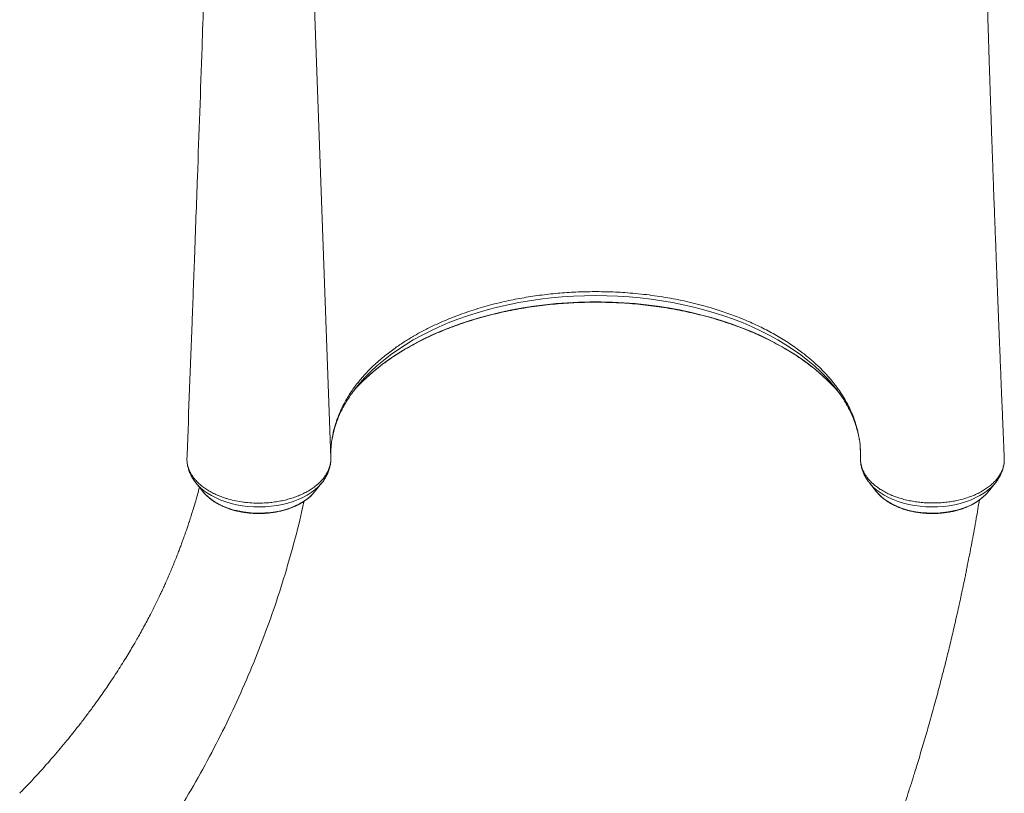
# Model space of a CAD drawing. Units: millimetres. Extents: x -13039 to 25749, y -10690 to 3540.
# Drawn here: x -2902 to -2156, y -9559 to -8973 of the extents above; entities that cross this region are included whole.
import ezdxf

# ---------------------------------------------------------------- set-up
doc = ezdxf.new("R2010")
doc.units = ezdxf.units.MM

msp = doc.modelspace()

# ---------------------------------------------------------------- linework, layer by layer
at = {"color": 8, "linetype": 'Continuous', "lineweight": 15}
msp.add_line((-2666.41, -9305.3), (-2680.13, -8923.35), dxfattribs=at)
at = {"color": 7, "linetype": 'Continuous', "lineweight": 15}
for p, q in [((-2622.84, -9225.96), (-2617.77, -9222.19)), ((-2308.96, -9225.96), (-2314.03, -9222.19)), ((-2775.29, -9303.89), (-2775.38, -9306.36)), ((-2666.41, -9301.81), (-2666.36, -9300.41)), ((-2156.56, -9303.88), (-2156.67, -9303.05)), ((-2156.45, -9306.68), (-2156.56, -9303.88)), ((-2666.48, -9307.43), (-2666.41, -9306.27)), ((-2768.6, -9324.27), (-2763.12, -9331.1)), ((-2768.35, -9324.57), (-2768.6, -9324.27)), ((-2678.68, -9331.1), (-2673.2, -9324.27)), ((-2258.6, -9324.27), (-2253.12, -9331.1)), ((-2168.68, -9331.1), (-2163.2, -9324.27)), ((-2163.42, -9324.54), (-2163.2, -9324.27)), ((-2169.44, -9332), (-2168.68, -9331.1))]:
    msp.add_line(p, q, dxfattribs=at)
at = {"color": 8, "linetype": 'Continuous', "lineweight": 15, "flags": 128}
for points in [[(-2288.35, -9247.6), (-2291.2, -9244.46), (-2295.58, -9240.02), (-2300.26, -9235.69), (-2305.23, -9231.49), (-2310.48, -9227.41), (-2316.01, -9223.48), (-2321.79, -9219.69), (-2327.83, -9216.06), (-2334.11, -9212.58), (-2340.63, -9209.27), (-2347.36, -9206.13), (-2354.29, -9203.16), (-2361.43, -9200.38), (-2368.75, -9197.78), (-2376.23, -9195.37), (-2383.88, -9193.16), (-2391.66, -9191.15), (-2399.58, -9189.34), (-2407.61, -9187.73), (-2415.75, -9186.34), (-2423.97, -9185.15), (-2432.27, -9184.18), (-2440.63, -9183.42), (-2449.03, -9182.87), (-2457.45, -9182.55), (-2465.9, -9182.44), (-2474.34, -9182.55), (-2482.77, -9182.87), (-2491.17, -9183.42), (-2499.53, -9184.18), (-2507.83, -9185.15), (-2516.05, -9186.34), (-2524.18, -9187.73), (-2532.22, -9189.34), (-2540.14, -9191.15), (-2547.92, -9193.16), (-2555.57, -9195.37), (-2563.05, -9197.78), (-2570.37, -9200.38), (-2577.5, -9203.16), (-2584.44, -9206.13), (-2591.17, -9209.27), (-2597.68, -9212.58), (-2603.96, -9216.06), (-2610, -9219.69), (-2615.79, -9223.48), (-2621.31, -9227.41), (-2626.57, -9231.49), (-2631.54, -9235.69), (-2636.22, -9240.02), (-2640.6, -9244.46), (-2642.99, -9247.08)], [(-2290.28, -9246.63), (-2294.28, -9242.9), (-2299.28, -9238.6), (-2304.56, -9234.43), (-2310.11, -9230.39), (-2315.93, -9226.5), (-2322.01, -9222.77), (-2328.33, -9219.19), (-2334.89, -9215.77), (-2341.67, -9212.53), (-2348.66, -9209.46), (-2355.86, -9206.57), (-2363.24, -9203.86), (-2370.79, -9201.35), (-2378.51, -9199.03), (-2386.38, -9196.9), (-2394.38, -9194.98), (-2402.5, -9193.27), (-2410.74, -9191.76), (-2419.06, -9190.46), (-2427.47, -9189.38), (-2435.94, -9188.51), (-2444.46, -9187.85), (-2453.02, -9187.42), (-2461.6, -9187.2), (-2470.19, -9187.2), (-2478.78, -9187.42), (-2487.33, -9187.85), (-2495.86, -9188.51), (-2504.33, -9189.38), (-2512.74, -9190.46), (-2521.06, -9191.76), (-2529.3, -9193.27), (-2537.42, -9194.98), (-2545.42, -9196.9), (-2553.29, -9199.03), (-2561.01, -9201.35), (-2568.56, -9203.86), (-2575.94, -9206.57), (-2583.13, -9209.46), (-2590.13, -9212.53), (-2596.91, -9215.77), (-2603.46, -9219.19), (-2609.79, -9222.77), (-2615.86, -9226.5), (-2621.69, -9230.39), (-2627.24, -9234.43), (-2632.52, -9238.6), (-2637.52, -9242.9), (-2642.22, -9247.32), (-2643.1, -9248.19)], [(-2673.21, -9324.27), (-2673.7, -9324.87), (-2675.9, -9327.23), (-2678.42, -9329.48), (-2681.23, -9331.58), (-2684.31, -9333.53), (-2687.64, -9335.32), (-2691.21, -9336.94), (-2694.98, -9338.36), (-2698.93, -9339.59), (-2703.03, -9340.61), (-2707.26, -9341.42), (-2711.58, -9342), (-2715.96, -9342.37), (-2720.38, -9342.51), (-2724.8, -9342.42), (-2729.2, -9342.11), (-2733.54, -9341.57), (-2737.79, -9340.82), (-2741.92, -9339.85), (-2745.91, -9338.67), (-2749.73, -9337.29), (-2753.34, -9335.72), (-2756.73, -9333.97), (-2759.88, -9332.05), (-2762.75, -9329.98), (-2765.34, -9327.77), (-2767.61, -9325.43), (-2768.35, -9324.57)], [(-2258.58, -9324.28), (-2258.1, -9324.87), (-2255.89, -9327.23), (-2253.38, -9329.48), (-2250.57, -9331.58), (-2247.49, -9333.53), (-2244.15, -9335.32), (-2240.59, -9336.94), (-2236.82, -9338.36), (-2232.87, -9339.59), (-2228.76, -9340.61), (-2224.54, -9341.42), (-2220.22, -9342), (-2215.83, -9342.37), (-2211.42, -9342.51), (-2206.99, -9342.42), (-2202.6, -9342.11), (-2198.26, -9341.57), (-2194.01, -9340.82), (-2189.88, -9339.85), (-2185.89, -9338.67), (-2182.07, -9337.29), (-2178.46, -9335.72), (-2175.07, -9333.97), (-2171.92, -9332.05), (-2169.05, -9329.98), (-2166.46, -9327.77), (-2164.19, -9325.43), (-2163.42, -9324.54)], [(-2678.68, -9331.1), (-2679.74, -9332.34), (-2681.91, -9334.51), (-2684.37, -9336.55), (-2687.12, -9338.45), (-2690.13, -9340.2), (-2693.37, -9341.78), (-2696.83, -9343.17), (-2700.47, -9344.37), (-2704.27, -9345.38), (-2708.2, -9346.17), (-2712.22, -9346.75), (-2716.31, -9347.11), (-2720.44, -9347.24), (-2724.57, -9347.16), (-2728.68, -9346.85), (-2732.72, -9346.32), (-2736.67, -9345.57), (-2740.5, -9344.61), (-2744.18, -9343.45), (-2747.68, -9342.1), (-2750.97, -9340.56), (-2754.03, -9338.85), (-2756.84, -9336.98), (-2759.37, -9334.97), (-2761.6, -9332.83), (-2763.12, -9331.1)], [(-2253.12, -9331.1), (-2252.06, -9332.34), (-2249.89, -9334.51), (-2247.42, -9336.55), (-2244.68, -9338.45), (-2241.67, -9340.2), (-2238.43, -9341.78), (-2234.97, -9343.17), (-2231.33, -9344.37), (-2227.53, -9345.38), (-2223.6, -9346.17), (-2219.58, -9346.75), (-2215.48, -9347.11), (-2211.36, -9347.24), (-2207.23, -9347.16), (-2203.12, -9346.85), (-2199.08, -9346.32), (-2195.13, -9345.57), (-2191.3, -9344.61), (-2187.62, -9343.45), (-2184.12, -9342.1), (-2180.83, -9340.56), (-2177.76, -9338.85), (-2174.96, -9336.98), (-2172.43, -9334.97), (-2170.19, -9332.83), (-2169.44, -9332)]]:
    msp.add_lwpolyline(points, dxfattribs=at)
at = {"color": 7, "linetype": 'Continuous', "lineweight": 15, "flags": 128}
msp.add_lwpolyline([(-2643.1, -9248.19), (-2646.62, -9251.86), (-2649.5, -9255.08)], dxfattribs=at)
at = {"color": 7, "linetype": 'Continuous', "lineweight": 15}
for centre, radius, start, end in [((-2555.96, -9324.53), 116.5, 138.33016, 144.05878), ((-2383.11, -9342.38), 133.36, 40.8912, 45.88579), ((-2375.5, -9324.27), 116.08, 35.75339, 41.33604)]:
    msp.add_arc(centre, radius, start, end, dxfattribs=at)
for points, knots in [([(-2761.61, -8923.37), (-2762.38, -8947.01), (-2764.23, -9003.39), (-2766.96, -9080.19), (-2769.48, -9149.5), (-2772.09, -9219.74), (-2774, -9269.57), (-2775.28, -9303.11)], [0, 0, 0, 0, 0.186629, 0.445112, 0.606013, 0.73486, 1, 1, 1, 1]), ([(-2156.58, -9303.04), (-2156.6, -9302.64), (-2156.69, -9300.37), (-2156.86, -9296.52), (-2157.05, -9291.76), (-2157.22, -9287.83), (-2157.35, -9284.73), (-2157.48, -9281.4), (-2157.65, -9277.38), (-2157.88, -9271.85), (-2158.15, -9265.34), (-2158.46, -9257.77), (-2158.8, -9249.4), (-2159.18, -9240.13), (-2159.59, -9229.88), (-2159.95, -9221.14), (-2160.22, -9214.19), (-2160.42, -9209.33), (-2160.62, -9204.31), (-2160.83, -9199.13), (-2161.03, -9193.94), (-2161.22, -9189.22), (-2161.38, -9185.19), (-2161.5, -9181.93), (-2161.61, -9179.2), (-2161.7, -9176.95), (-2161.77, -9175.03), (-2161.85, -9173.07), (-2161.94, -9170.74), (-2162.05, -9167.84), (-2162.19, -9164.4), (-2162.43, -9158.02), (-2162.77, -9149.21), (-2163.18, -9138.46), (-2163.54, -9128.95), (-2163.85, -9120.62), (-2164.13, -9113.27), (-2164.38, -9106.39), (-2164.63, -9099.81), (-2164.86, -9093.43), (-2165.16, -9085.02), (-2165.53, -9074.85), (-2165.94, -9063.16), (-2166.31, -9052.29), (-2166.6, -9043.9), (-2166.8, -9037.8), (-2166.94, -9033.89), (-2167.06, -9030.06), (-2167.19, -9026.4), (-2167.3, -9023.06), (-2167.39, -9020.14), (-2167.49, -9017.35), (-2167.58, -9014.37), (-2167.7, -9010.86), (-2167.83, -9006.77), (-2167.98, -9002.05), (-2168.15, -8996.7), (-2168.34, -8990.78), (-2168.62, -8981.71), (-2168.99, -8969.9), (-2169.36, -8957.5), (-2169.65, -8947.38), (-2169.88, -8939.36), (-2170.1, -8931.42), (-2170.25, -8926.14), (-2170.32, -8923.5)], [0, 0, 0, 0, 0.003223, 0.017969, 0.03053, 0.040906, 0.049097, 0.055103, 0.067297, 0.080884, 0.098876, 0.118843, 0.14079, 0.165149, 0.192197, 0.221933, 0.234351, 0.247183, 0.26043, 0.274092, 0.288169, 0.30154, 0.311495, 0.320085, 0.327309, 0.333169, 0.337847, 0.342508, 0.348652, 0.356279, 0.365388, 0.375889, 0.406661, 0.434885, 0.460563, 0.481337, 0.500096, 0.517778, 0.534957, 0.551634, 0.567808, 0.60117, 0.632172, 0.661084, 0.688725, 0.699252, 0.709593, 0.719746, 0.729642, 0.7385, 0.746107, 0.752683, 0.760492, 0.769607, 0.780373, 0.792789, 0.806855, 0.822572, 0.839473, 0.878419, 0.915814, 0.937336, 0.95831, 0.979182, 1, 1, 1, 1]), ([(-2617.77, -9222.19), (-2615.52, -9220.63), (-2611.01, -9217.52), (-2603.75, -9213.1), (-2596.12, -9208.86), (-2586.79, -9204.22), (-2575.57, -9199.36), (-2562.19, -9194.41), (-2548.09, -9190.12), (-2536.14, -9187.17), (-2524.56, -9184.76), (-2513.42, -9182.84), (-2499.82, -9181.12), (-2486.04, -9179.95), (-2472.1, -9179.41), (-2458.01, -9179.44), (-2443.06, -9180.11), (-2430.14, -9181.34), (-2419.28, -9182.78), (-2411.12, -9184.08), (-2403.01, -9185.61), (-2394.93, -9187.37), (-2386.96, -9189.34), (-2377.64, -9191.93), (-2367.12, -9195.3), (-2355.59, -9199.65), (-2344.49, -9204.45), (-2333.88, -9209.77), (-2323.59, -9215.67), (-2317.27, -9219.98), (-2314.03, -9222.19)], [0, 0, 0, 0, 0.029515, 0.059105, 0.088929, 0.118832, 0.163569, 0.208574, 0.254416, 0.300544, 0.320635, 0.360835, 0.401228, 0.441427, 0.48182, 0.522813, 0.564012, 0.612221, 0.636498, 0.660775, 0.68558, 0.710386, 0.735374, 0.760362, 0.799485, 0.838608, 0.877909, 0.917763, 0.957805, 1, 1, 1, 1]), ([(-2643.22, -9248.33), (-2643.21, -9248.32), (-2641.84, -9246.89), (-2638.88, -9244.13), (-2634.32, -9240.08), (-2629.47, -9236.15), (-2624.39, -9232.34), (-2619.06, -9228.64), (-2613.5, -9225.07), (-2607.71, -9221.64), (-2601.71, -9218.34), (-2595.5, -9215.19), (-2589.09, -9212.18), (-2582.49, -9209.33), (-2575.72, -9206.64), (-2568.77, -9204.11), (-2561.67, -9201.74), (-2554.43, -9199.55), (-2547.04, -9197.53), (-2539.53, -9195.68), (-2531.91, -9194.02), (-2524.19, -9192.54), (-2516.38, -9191.24), (-2508.49, -9190.13), (-2500.54, -9189.21), (-2492.53, -9188.48), (-2484.48, -9187.94), (-2476.4, -9187.59), (-2468.31, -9187.44), (-2460.21, -9187.48), (-2452.12, -9187.71), (-2444.05, -9188.13), (-2436.02, -9188.75), (-2428.03, -9189.56), (-2420.1, -9190.56), (-2412.24, -9191.74), (-2404.47, -9193.11), (-2396.78, -9194.67), (-2389.21, -9196.41), (-2381.75, -9198.32), (-2374.42, -9200.42), (-2367.23, -9202.68), (-2360.19, -9205.11), (-2353.31, -9207.71), (-2346.61, -9210.47), (-2340.09, -9213.38), (-2333.76, -9216.45), (-2327.64, -9219.66), (-2321.72, -9223.01), (-2316.03, -9226.5), (-2310.56, -9230.12), (-2305.33, -9233.86), (-2300.34, -9237.72), (-2295.63, -9241.7), (-2292.24, -9244.73), (-2290.5, -9246.46), (-2290.17, -9246.8)], [0, 0, 0, 0, 0.0001994, 0.0193548, 0.0385, 0.0576375, 0.0767696, 0.0958979, 0.1150242, 0.1341496, 0.153275, 0.172401, 0.1915283, 0.2106574, 0.2297886, 0.2489221, 0.268058, 0.2871963, 0.3063371, 0.3254801, 0.3446254, 0.3637727, 0.3829218, 0.4020726, 0.4212248, 0.4403781, 0.4595324, 0.4786874, 0.4978429, 0.5169985, 0.536154, 0.5553091, 0.5744635, 0.593617, 0.6127693, 0.6319201, 0.6510693, 0.6702165, 0.6893616, 0.7085044, 0.7276446, 0.7467821, 0.7659168, 0.7850487, 0.8041776, 0.8233037, 0.8424272, 0.8615481, 0.880667, 0.8997844, 0.9189009, 0.9380174, 0.9571348, 0.9762544, 0.9953781, 1, 1, 1, 1]), ([(-2666.41, -9305.3), (-2666.42, -9303.25), (-2666.46, -9299.13), (-2666, -9294.32), (-2665.58, -9291.4), (-2665.32, -9289.8), (-2664.64, -9286.02), (-2663, -9279.58), (-2659.84, -9271.04), (-2655.68, -9262.63), (-2650.52, -9254.37), (-2645.64, -9247.95), (-2642.36, -9244.16), (-2640.71, -9242.31), (-2637.37, -9238.7), (-2631.52, -9232.97), (-2625.62, -9228.2), (-2622.84, -9225.96)], [0, 0, 0, 0, 0.072156, 0.144493, 0.168983, 0.175349, 0.200816, 0.302742, 0.404669, 0.507106, 0.611129, 0.715696, 0.755096, 0.762041, 0.789818, 0.901005, 1, 1, 1, 1]), ([(-2308.96, -9225.96), (-2306.68, -9227.79), (-2302.12, -9231.45), (-2295.89, -9237.23), (-2290.14, -9243.22), (-2284.14, -9250.43), (-2278.26, -9258.89), (-2273.83, -9267.05), (-2270.94, -9273.78), (-2269.1, -9278.95), (-2267.62, -9284.15), (-2266.31, -9290.27), (-2265.38, -9297.34), (-2265.39, -9302.64), (-2265.39, -9305.3)], [0, 0, 0, 0, 0.080794, 0.161841, 0.243665, 0.325752, 0.445559, 0.566197, 0.627841, 0.689486, 0.751584, 0.813682, 0.906648, 1, 1, 1, 1]), ([(-2666.04, -9295.75), (-2665.97, -9294.94), (-2665.75, -9292.57), (-2665.04, -9288.65), (-2663.95, -9284), (-2662.53, -9279.38), (-2660.8, -9274.8), (-2658.78, -9270.27), (-2656.46, -9265.79), (-2653.83, -9261.38), (-2651.71, -9258.1), (-2650.37, -9256.31), (-2650.11, -9255.96)], [0, 0, 0, 0, 0.059869, 0.175576, 0.290934, 0.405829, 0.520189, 0.633985, 0.747222, 0.859935, 0.972173, 1, 1, 1, 1]), ([(-2281.5, -9256.24), (-2280.82, -9257.18), (-2279.12, -9259.55), (-2276.71, -9263.41), (-2274.25, -9267.81), (-2272.09, -9272.27), (-2270.22, -9276.77), (-2268.63, -9281.32), (-2267.37, -9285.91), (-2266.57, -9289.49), (-2266.29, -9291.54), (-2266.22, -9292.05)], [0, 0, 0, 0, 0.081451, 0.205134, 0.329243, 0.453847, 0.57901, 0.704782, 0.831189, 0.958226, 1, 1, 1, 1]), ([(-2775.22, -9303.11), (-2775.26, -9303.37), (-2775.29, -9303.63), (-2775.29, -9303.89), (-2775.29, -9303.89)], [0, 0, 0, 0, 0.998008, 1, 1, 1, 1]), ([(-2265.54, -9298.26), (-2265.49, -9298.79), (-2265.38, -9300.02), (-2265.39, -9301.25), (-2265.4, -9301.95)], [0, 0, 0, 0, 0.431628, 1, 1, 1, 1]), ([(-2775.38, -9306.36), (-2775.37, -9306.97), (-2775.33, -9308.53), (-2774.91, -9311.02), (-2774.07, -9313.85), (-2772.79, -9316.69), (-2771.11, -9319.43), (-2769.1, -9322), (-2766.8, -9324.41), (-2764.14, -9326.73), (-2761.16, -9328.9), (-2757.9, -9330.9), (-2754.37, -9332.74), (-2750.54, -9334.39), (-2746.97, -9335.66), (-2742.91, -9336.9), (-2738.3, -9338.02), (-2733.45, -9338.82), (-2728.37, -9339.41), (-2723.08, -9339.7), (-2717.31, -9339.62), (-2712.18, -9339.24), (-2707.7, -9338.65), (-2703.26, -9337.84), (-2698.96, -9336.81), (-2694.85, -9335.54), (-2690.92, -9334.09), (-2687.16, -9332.43), (-2683.66, -9330.55), (-2680.44, -9328.53), (-2677.52, -9326.38), (-2674.87, -9324.02), (-2672.56, -9321.55), (-2670.6, -9319.01), (-2669.01, -9316.36), (-2667.76, -9313.6), (-2666.91, -9310.84), (-2666.44, -9308.07), (-2666.38, -9306.22), (-2666.41, -9305.31), (-2666.41, -9305.3)], [0, 0, 0, 0, 0.017464, 0.04417, 0.071068, 0.099357, 0.127875, 0.154058, 0.180423, 0.20736, 0.234495, 0.261048, 0.28779, 0.315131, 0.342678, 0.359827, 0.394165, 0.428914, 0.447289, 0.484084, 0.521389, 0.547591, 0.573974, 0.600931, 0.628086, 0.6543, 0.680697, 0.707668, 0.734837, 0.761049, 0.787444, 0.814412, 0.841578, 0.867777, 0.894158, 0.921112, 0.948264, 0.974029, 0.999966, 1, 1, 1, 1]), ([(-2775.21, -9308.77), (-2775.14, -9309.41), (-2774.97, -9311.02), (-2774.34, -9313.55), (-2773.37, -9316.34), (-2772.1, -9319.07), (-2770.51, -9321.7), (-2769.23, -9323.55), (-2768.41, -9324.48), (-2768.29, -9324.61)], [0, 0, 0, 0, 0.112154, 0.280693, 0.450197, 0.621462, 0.79514, 0.971668, 1, 1, 1, 1]), ([(-2673.25, -9324.26), (-2672.93, -9323.89), (-2671.91, -9322.66), (-2670.48, -9320.44), (-2668.98, -9317.62), (-2667.82, -9314.74), (-2667.02, -9311.81), (-2666.59, -9309.62), (-2666.53, -9308.41), (-2666.52, -9308.19)], [0, 0, 0, 0, 0.079888, 0.26267, 0.44222, 0.618396, 0.791405, 0.961744, 1, 1, 1, 1]), ([(-2156.45, -9306.68), (-2156.48, -9307.6), (-2156.55, -9309.44), (-2157.14, -9312.2), (-2158.09, -9314.96), (-2159.43, -9317.65), (-2161.13, -9320.22), (-2163.16, -9322.7), (-2165.57, -9325.11), (-2168.3, -9327.36), (-2171.31, -9329.42), (-2174.58, -9331.36), (-2178.16, -9333.13), (-2182.56, -9334.91), (-2187.89, -9336.65), (-2193.47, -9337.96), (-2198.56, -9338.75), (-2203.04, -9339.27), (-2207.64, -9339.55), (-2212.35, -9339.54), (-2217, -9339.34), (-2221.57, -9338.92), (-2226.01, -9338.24), (-2230.4, -9337.33), (-2234.63, -9336.24), (-2238.67, -9334.91), (-2242.5, -9333.37), (-2246.16, -9331.66), (-2249.55, -9329.75), (-2252.64, -9327.65), (-2255.44, -9325.44), (-2257.95, -9323.05), (-2259.7, -9321.01), (-2261.02, -9319.24), (-2262.37, -9317.18), (-2263.85, -9314.22), (-2265.2, -9310.05), (-2265.32, -9307.05), (-2265.39, -9305.3)], [0, 0, 0, 0, 0.02623, 0.052642, 0.079629, 0.106816, 0.133046, 0.159458, 0.186447, 0.213635, 0.23984, 0.266228, 0.29319, 0.32035, 0.359106, 0.39846, 0.424623, 0.450969, 0.477885, 0.504999, 0.532894, 0.559089, 0.585466, 0.612415, 0.639563, 0.665758, 0.692135, 0.719084, 0.746231, 0.772448, 0.798848, 0.825821, 0.852993, 0.863629, 0.880958, 0.915658, 0.950783, 1, 1, 1, 1]), ([(-2265.39, -9306.2), (-2265.39, -9306.45), (-2265.39, -9307.67), (-2265.15, -9309.86), (-2264.58, -9312.73), (-2263.68, -9315.54), (-2262.5, -9318.28), (-2261, -9320.94), (-2259.67, -9322.95), (-2258.77, -9324.02), (-2258.55, -9324.28)], [0, 0, 0, 0, 0.038811, 0.188533, 0.338175, 0.488451, 0.640097, 0.793736, 0.949816, 1, 1, 1, 1]), ([(-2163.48, -9324.57), (-2163.29, -9324.35), (-2162.36, -9323.29), (-2160.98, -9321.24), (-2159.38, -9318.45), (-2158.12, -9315.58), (-2157.23, -9312.67), (-2156.74, -9310.56), (-2156.64, -9309.42), (-2156.63, -9309.27)], [0, 0, 0, 0, 0.0497, 0.241197, 0.429433, 0.614156, 0.795479, 0.97384, 1, 1, 1, 1]), ([(-2765.94, -9327.58), (-2766.19, -9328.56), (-2767.07, -9331.98), (-2768.66, -9337.6), (-2770.49, -9343.85), (-2772.11, -9349.09), (-2773.47, -9353.3), (-2774.65, -9356.89), (-2775.64, -9359.79), (-2776.4, -9362), (-2777.06, -9363.89), (-2777.77, -9365.91), (-2778.69, -9368.45), (-2779.79, -9371.44), (-2781.02, -9374.7), (-2782.43, -9378.36), (-2784.04, -9382.44), (-2785.83, -9386.83), (-2787.59, -9391.03), (-2789.12, -9394.6), (-2790.34, -9397.39), (-2791.28, -9399.48), (-2792.11, -9401.33), (-2792.97, -9403.24), (-2794.01, -9405.48), (-2795.33, -9408.32), (-2796.98, -9411.78), (-2798.91, -9415.74), (-2800.95, -9419.85), (-2803.18, -9424.21), (-2805.58, -9428.79), (-2808.15, -9433.59), (-2810.72, -9438.26), (-2813.16, -9442.58), (-2815.32, -9446.34), (-2817.6, -9450.22), (-2820.23, -9454.61), (-2823.42, -9459.81), (-2826.88, -9465.3), (-2830.56, -9470.98), (-2834.2, -9476.45), (-2837.89, -9481.84), (-2841.71, -9487.31), (-2846.05, -9493.34), (-2850.94, -9499.95), (-2855.82, -9506.35), (-2860.61, -9512.45), (-2865.2, -9518.16), (-2869.98, -9523.96), (-2874.77, -9529.61), (-2879.36, -9534.91), (-2883.69, -9539.8), (-2887.87, -9544.42), (-2891.86, -9548.75), (-2895.67, -9552.81), (-2899, -9556.31), (-2901.1, -9558.47), (-2902.02, -9559.42)], [0, 0, 0, 0, 0.0113262, 0.0395589, 0.0655231, 0.0843302, 0.1010263, 0.1150996, 0.1265514, 0.1353824, 0.1412167, 0.1488985, 0.1590179, 0.1710439, 0.1838974, 0.1975473, 0.2146578, 0.2328765, 0.2507601, 0.2658198, 0.2763492, 0.2848139, 0.2914356, 0.2989292, 0.3080991, 0.3189455, 0.3338819, 0.3508102, 0.367934, 0.3849901, 0.4052072, 0.4253292, 0.4453567, 0.4641715, 0.4801151, 0.4931701, 0.5138966, 0.5367121, 0.5607659, 0.5857242, 0.6115891, 0.6333409, 0.6578639, 0.6851916, 0.7153307, 0.748289, 0.7735616, 0.8002808, 0.8283084, 0.8553711, 0.880674, 0.9042132, 0.9259848, 0.9478875, 0.9676421, 0.985837, 1, 1, 1, 1]), ([(-2762.75, -9331.49), (-2762.45, -9331.86), (-2761.54, -9332.99), (-2759.73, -9334.73), (-2757.35, -9336.73), (-2754.7, -9338.58), (-2751.84, -9340.29), (-2748.76, -9341.84), (-2745.5, -9343.21), (-2742.08, -9344.41), (-2738.52, -9345.42), (-2734.85, -9346.24), (-2731.09, -9346.87), (-2727.26, -9347.29), (-2723.4, -9347.52), (-2719.51, -9347.55), (-2715.64, -9347.38), (-2711.8, -9347.01), (-2708.02, -9346.44), (-2704.32, -9345.67), (-2700.73, -9344.72), (-2697.26, -9343.57), (-2693.95, -9342.24), (-2690.81, -9340.74), (-2687.87, -9339.07), (-2685.13, -9337.24), (-2682.66, -9335.26), (-2680.81, -9333.56), (-2679.89, -9332.48), (-2679.62, -9332.15)], [0, 0, 0, 0, 0.018774, 0.05682, 0.09514, 0.133647, 0.172263, 0.210926, 0.249587, 0.288222, 0.326822, 0.365387, 0.403919, 0.442426, 0.480916, 0.5194, 0.557888, 0.596387, 0.634908, 0.673462, 0.712058, 0.750705, 0.789409, 0.828171, 0.866986, 0.905837, 0.944679, 0.983451, 1, 1, 1, 1]), ([(-2252.75, -9331.5), (-2252.61, -9331.68), (-2251.88, -9332.62), (-2250.29, -9334.21), (-2247.98, -9336.24), (-2245.4, -9338.13), (-2242.58, -9339.87), (-2239.56, -9341.46), (-2236.34, -9342.88), (-2232.96, -9344.12), (-2229.43, -9345.18), (-2225.79, -9346.05), (-2222.05, -9346.72), (-2218.24, -9347.2), (-2214.38, -9347.48), (-2210.5, -9347.56), (-2206.62, -9347.44), (-2202.77, -9347.12), (-2198.97, -9346.6), (-2195.25, -9345.89), (-2191.63, -9344.98), (-2188.13, -9343.88), (-2184.77, -9342.6), (-2181.59, -9341.14), (-2178.59, -9339.51), (-2175.81, -9337.72), (-2173.26, -9335.77), (-2171.14, -9333.89), (-2170, -9332.59), (-2169.52, -9332.05)], [0, 0, 0, 0, 0.009093, 0.046988, 0.085178, 0.123576, 0.162102, 0.200688, 0.239283, 0.277856, 0.316396, 0.3549, 0.39337, 0.431814, 0.470238, 0.508653, 0.54707, 0.585496, 0.623941, 0.662417, 0.700932, 0.739496, 0.778115, 0.816793, 0.855526, 0.8943, 0.93308, 0.971807, 1, 1, 1, 1]), ([(-2813.66, -9620.76), (-2808.8, -9613.87), (-2798.29, -9598.97), (-2783.32, -9575.55), (-2768.52, -9550.64), (-2754.74, -9525.34), (-2741.95, -9499.67), (-2730.18, -9473.65), (-2719.41, -9447.28), (-2709.67, -9420.59), (-2700.92, -9393.59), (-2693.33, -9366.25), (-2688.61, -9347.79), (-2686.72, -9338.37), (-2686.69, -9338.23)], [0, 0, 0, 0, 0.07931, 0.171356, 0.263341, 0.355277, 0.447181, 0.539065, 0.630943, 0.722829, 0.814738, 0.906682, 0.998677, 1, 1, 1, 1]), ([(-2369.19, -9869.74), (-2367.25, -9866.47), (-2362.57, -9858.54), (-2355.47, -9846.14), (-2347.99, -9832.81), (-2341.05, -9820.15), (-2335.05, -9808.97), (-2329.89, -9799.18), (-2325.53, -9790.77), (-2321.55, -9782.98), (-2317.98, -9775.91), (-2314.85, -9769.63), (-2312.14, -9764.12), (-2309.83, -9759.39), (-2307.76, -9755.12), (-2305.7, -9750.84), (-2303.15, -9745.49), (-2299.99, -9738.79), (-2296.27, -9730.8), (-2290.94, -9719.15), (-2284.12, -9703.88), (-2275.9, -9684.78), (-2267.6, -9664.75), (-2259.26, -9643.78), (-2250.92, -9621.85), (-2244.62, -9604.48), (-2240.29, -9592.13), (-2237.95, -9585.38), (-2235.86, -9579.21), (-2234.03, -9573.79), (-2232.48, -9569.12), (-2231.19, -9565.2), (-2230.21, -9562.19), (-2229.5, -9559.98), (-2228.95, -9558.29), (-2228.38, -9556.51), (-2227.67, -9554.3), (-2226.78, -9551.52), (-2225.72, -9548.17), (-2224.41, -9543.97), (-2222.82, -9538.85), (-2220.98, -9532.83), (-2219.04, -9526.37), (-2217.09, -9519.79), (-2215.2, -9513.3), (-2212.57, -9504.13), (-2209.31, -9492.45), (-2205.58, -9478.55), (-2202.14, -9465.29), (-2198.93, -9452.44), (-2196.39, -9441.87), (-2194.44, -9433.51), (-2193.03, -9427.4), (-2191.65, -9421.26), (-2190.31, -9415.23), (-2189.12, -9409.74), (-2188.12, -9405.07), (-2187.35, -9401.38), (-2186.81, -9398.78), (-2186.43, -9396.97), (-2186.11, -9395.41), (-2185.68, -9393.33), (-2185.11, -9390.51), (-2184.36, -9386.76), (-2183.42, -9382.01), (-2182.29, -9376.2), (-2181, -9369.46), (-2179.58, -9361.77), (-2178.04, -9353.19), (-2176.6, -9344.94), (-2175.7, -9339.55), (-2175.33, -9337.3)], [0, 0, 0, 0, 0.019852, 0.047953, 0.07458, 0.099732, 0.123411, 0.140982, 0.157641, 0.173021, 0.186851, 0.199132, 0.209863, 0.219043, 0.226735, 0.234765, 0.243978, 0.257831, 0.273639, 0.290237, 0.325093, 0.361529, 0.399548, 0.439161, 0.480371, 0.523183, 0.536581, 0.549435, 0.560893, 0.570952, 0.579611, 0.58687, 0.592729, 0.596349, 0.599112, 0.602132, 0.606207, 0.61134, 0.617528, 0.624773, 0.634562, 0.645791, 0.658037, 0.670144, 0.682046, 0.693744, 0.720503, 0.746122, 0.769741, 0.79287, 0.816144, 0.827167, 0.838223, 0.849312, 0.860434, 0.870818, 0.879038, 0.885681, 0.890749, 0.893032, 0.895452, 0.899185, 0.904251, 0.91065, 0.9194, 0.929823, 0.941921, 0.955695, 0.971146, 0.987955, 1, 1, 1, 1])]:
    msp.add_open_spline(points, degree=3, knots=knots, dxfattribs=at)

doc.saveas('drawing.dxf')
